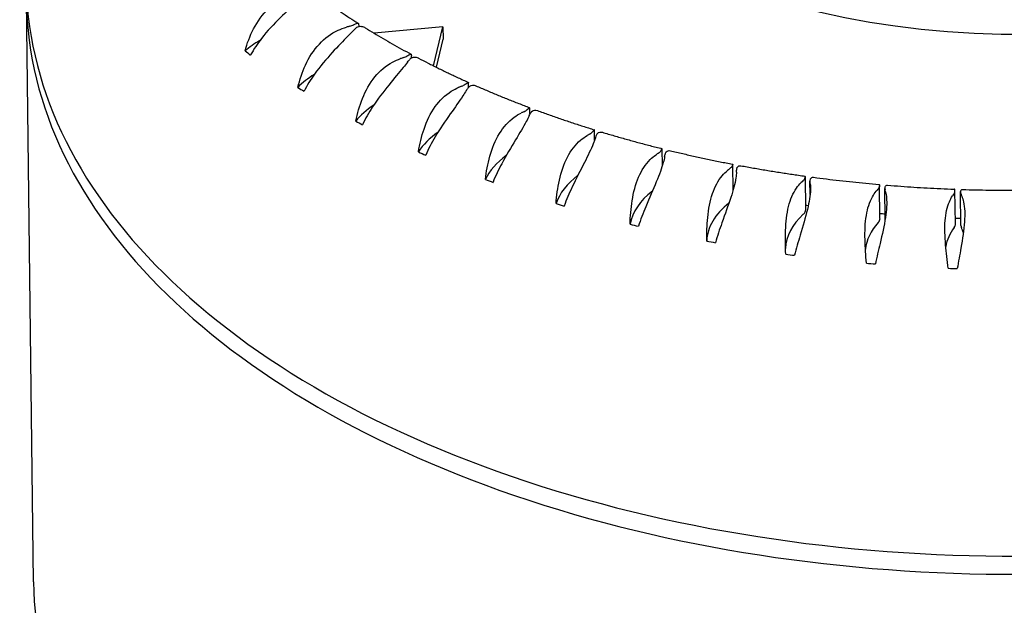
# Model space of a CAD drawing. Units: millimetres. Extents: x 130 to 1742, y 16 to 2270.
# Drawn here: x 459 to 474, y 1793 to 1801 of the extents above; entities that cross this region are included whole.
import ezdxf

# ---------------------------------------------------------------- set-up
doc = ezdxf.new("R2010")
doc.units = ezdxf.units.MM
doc.header["$LTSCALE"] = 8.333333
doc.layers.add('Visible Edges(Hillmar_metric)', color=7, linetype='Continuous', lineweight=25)

msp = doc.modelspace()

# ---------------------------------------------------------------- linework, layer by layer
at = {"layer": 'Visible Edges(Hillmar_metric)'}
for p, q in [((459.435, 1793.331), (459.333, 1801.763)), ((465.368, 1801.375), (464.37, 1801.285)), ((465.233, 1800.81), (465.368, 1801.375)), ((465.368, 1801.375), (465.371, 1801.199)), ((465.273, 1800.79), (465.371, 1801.199)), ((464.912, 1800.923), (464.912, 1800.963)), ((465.74, 1800.501), (465.739, 1800.564)), ((466.626, 1800.105), (466.625, 1800.203)), ((467.564, 1799.728), (467.562, 1799.884)), ((468.548, 1799.366), (468.545, 1799.609)), ((469.571, 1799.006), (469.566, 1799.382)), ((470.624, 1798.73), (470.619, 1799.205)), ((470.688, 1798.948), (470.685, 1799.14)), ((471.7, 1798.599), (471.695, 1799.078)), ((471.776, 1798.586), (471.77, 1799.033)), ((472.793, 1798.521), (472.787, 1799.003)), ((472.873, 1798.497), (472.867, 1798.98))]:
    msp.add_line(p, q, dxfattribs=at)
for centre, major_axis, start_param, end_param in [((473.801, 1805.804), (7.745, 0.095), 3.141593, 6.283185), ((473.845, 1802.203), (14.516, 0.177), 3.116379, 6.308399), ((473.848, 1801.94), (14.516, 0.177), 3.126086, 6.298691), ((464.668, 1800.518), (1.625, 0.02), 1.976309, 2.006749), ((463.93, 1801.5), (0.217, 0.003), 5.117902, 5.437465), ((462.659, 1801.781), (-1.625, -0.02), 2.607677, 2.638117), ((464.279, 1801.281), (-0.217, -0.003), 5.460146, 5.77971), ((463.836, 1800.497), (-1.625, -0.02), 5.465067, 5.669095), ((473.796, 1806.199), (-14.244, -0.174), 0.647987, 0.657295), ((465.571, 1800.1), (1.625, 0.02), 2.060085, 2.090525), ((464.694, 1801.041), (0.217, 0.003), 5.201678, 5.521241), ((463.386, 1801.259), (-1.625, -0.02), 2.691453, 2.721893), ((465.073, 1800.84), (-0.217, -0.003), 5.543922, 5.863486), ((464.674, 1800.035), (-1.625, -0.02), 5.508889, 5.752871), ((473.796, 1806.199), (-14.244, -0.174), 0.731763, 0.74107), ((466.531, 1799.728), (1.625, 0.02), 2.143861, 2.174301), ((465.522, 1800.621), (0.217, 0.003), 5.285453, 5.605017), ((464.186, 1800.774), (1.625, 0.02), 5.916822, 5.947261), ((465.929, 1800.44), (-0.217, -0.003), 5.627698, 5.947261), ((465.577, 1799.617), (-1.625, -0.02), 5.545106, 5.836646), ((466.408, 1800.245), (0.217, 0.003), 5.369229, 5.688793), ((466.84, 1800.084), (-0.217, -0.003), 5.711474, 6.031037), ((473.796, 1806.199), (-14.244, -0.174), 0.815539, 0.824846), ((467.543, 1799.405), (1.625, 0.02), 2.227637, 2.258076), ((465.053, 1800.331), (1.625, 0.02), 6.000598, 6.031037), ((466.537, 1799.245), (-1.625, -0.02), 5.573567, 5.920422), ((468.598, 1799.132), (1.625, 0.02), 2.311412, 2.341852), ((467.345, 1799.913), (0.217, 0.003), 5.453005, 5.772569), ((465.982, 1799.932), (1.625, 0.02), 6.084373, 6.114813), ((467.799, 1799.774), (-0.217, -0.003), 5.79525, 6.114813), ((468.328, 1799.629), (0.217, 0.003), 5.536781, 5.856344), ((473.796, 1806.199), (-14.244, -0.174), 0.899315, 0.908622), ((467.548, 1798.922), (-1.625, -0.02), 5.595069, 6.004198), ((469.689, 1798.913), (1.625, 0.02), 2.395188, 2.425628), ((466.965, 1799.581), (1.625, 0.02), 6.168149, 6.198589), ((468.801, 1799.513), (-0.217, -0.003), 5.879025, 6.198589), ((470.809, 1798.748), (1.625, 0.02), 2.478964, 2.509404), ((469.349, 1799.394), (0.217, 0.003), 5.620557, 5.94012), ((469.838, 1799.302), (-0.217, -0.003), 5.962801, 6.282365), ((467.996, 1799.28), (1.625, 0.02), 6.251925, 6.282365), ((473.796, 1806.199), (-14.244, -0.174), 0.983091, 0.992398), ((468.604, 1798.649), (-1.625, -0.02), 5.611239, 6.087974), ((470.402, 1799.21), (0.217, 0.003), 5.704332, 6.023896), ((470.902, 1799.142), (-0.217, -0.003), 6.046577, 6.36614), ((471.951, 1798.639), (1.625, 0.02), 2.56274, 2.59318), ((469.068, 1799.031), (1.625, 0.02), 0.052515, 0.082955), ((473.105, 1798.587), (1.625, 0.02), 2.646516, 2.676955), ((471.478, 1799.079), (0.217, 0.003), 5.788108, 6.107672), ((471.987, 1799.036), (-0.217, -0.003), 6.130353, 6.449916), ((470.173, 1798.835), (1.625, 0.02), 0.136291, 0.166731), ((469.695, 1798.43), (-1.625, -0.02), 5.624088, 6.17175), ((474.263, 1798.591), (-1.625, -0.02), 5.871884, 5.902324), ((472.57, 1799.001), (0.217, 0.003), 5.871884, 6.191448), ((473.084, 1798.983), (-0.217, -0.003), 6.214129, 6.533692), ((471.303, 1798.694), (1.625, 0.02), 0.220067, 0.250507), ((473.796, 1806.199), (-14.244, -0.174), 1.066866, 1.076174), ((470.815, 1798.265), (-1.625, -0.02), 5.635541, 6.255525), ((470.408, 1798.727), (0.217, 0.003), 5.704332, 6.283185), ((473.796, 1806.199), (-12.999, -0.159), 1.317106, 1.320131), ((471.956, 1798.156), (-1.625, -0.02), 5.704332, 6.252583), ((471.484, 1798.596), (0.217, 0.003), 5.788108, 6.283185), ((473.796, 1806.199), (-12.999, -0.159), 1.401662, 1.407505), ((473.796, 1806.199), (-12.999, -0.159), 1.486313, 1.492501), ((473.796, 1806.199), (-14.244, -0.174), 1.150642, 1.159949), ((473.11, 1798.104), (-1.625, -0.02), 5.788108, 6.211006), ((474.269, 1798.108), (-1.625, -0.02), 5.871884, 6.173792), ((472.576, 1798.518), (0.217, 0.003), 5.871884, 6.283185), ((473.09, 1798.5), (-0.217, -0.003), 0, 0.250507), ((471.309, 1798.211), (1.625, 0.02), 0.169746, 0.250507), ((473.796, 1806.199), (-14.244, -0.174), 1.234418, 1.243725), ((473.796, 1806.199), (-14.244, -0.174), 1.318194, 1.327501), ((473.796, 1806.199), (-14.244, -0.174), 1.40197, 1.411277), ((473.796, 1806.199), (-14.244, -0.174), 1.485745, 1.495053), ((473.951, 1793.508), (-14.516, -0.177), 0, 3.141593)]:
    msp.add_ellipse(centre, major_axis=major_axis, ratio=0.585339, start_param=start_param, end_param=end_param, dxfattribs=at)
for points, knots in [([(462.501, 1801.029), (462.53, 1801.136), (462.571, 1801.243), (462.682, 1801.455), (462.755, 1801.556), (462.928, 1801.721), (463.024, 1801.784), (463.172, 1801.843), (463.215, 1801.856), (463.258, 1801.866)], [-0.7295804, -0.7295804, -0.7295804, -0.7295804, -0.6960463, -0.6960463, -0.6597674, -0.6597674, -0.6255454, -0.6255454, -0.6121504, -0.6121504, -0.6121504, -0.6121504]), ([(463.342, 1801.803), (463.316, 1801.782), (463.29, 1801.759), (463.184, 1801.668), (463.099, 1801.592), (462.917, 1801.415), (462.823, 1801.315), (462.68, 1801.131), (462.626, 1801.051), (462.582, 1800.968)], [-0.1624335, -0.1624335, -0.1624335, -0.1624335, -0.1496115, -0.1496115, -0.1144128, -0.1144128, -0.0759084, -0.0759084, -0.0473906, -0.0473906, -0.0473906, -0.0473906]), ([(463.537, 1801.839), (463.576, 1801.811), (463.615, 1801.783), (463.693, 1801.727), (463.732, 1801.699), (463.812, 1801.644), (463.852, 1801.616), (463.933, 1801.562), (463.974, 1801.534), (464.056, 1801.481), (464.098, 1801.454), (464.14, 1801.427)], [4.59273141, 4.59273141, 4.59273141, 4.59273141, 4.60713167, 4.60713167, 4.62153194, 4.62153194, 4.6359322, 4.6359322, 4.65033247, 4.65033247, 4.66473274, 4.66473274, 4.66473274, 4.66473274]), ([(463.267, 1800.499), (463.292, 1800.608), (463.328, 1800.717), (463.428, 1800.934), (463.495, 1801.038), (463.656, 1801.211), (463.747, 1801.279), (463.889, 1801.345), (463.93, 1801.36), (463.972, 1801.372)], [-0.7295804, -0.7295804, -0.7295804, -0.7295804, -0.6960463, -0.6960463, -0.6597674, -0.6597674, -0.6255454, -0.6255454, -0.6121504, -0.6121504, -0.6121504, -0.6121504]), ([(464.064, 1801.314), (464.042, 1801.292), (464.018, 1801.268), (463.923, 1801.171), (463.845, 1801.092), (463.676, 1800.906), (463.587, 1800.802), (463.451, 1800.611), (463.398, 1800.528), (463.356, 1800.443)], [-0.1624335, -0.1624335, -0.1624335, -0.1624335, -0.1496115, -0.1496115, -0.1144128, -0.1144128, -0.0759084, -0.0759084, -0.0473906, -0.0473906, -0.0473906, -0.0473906]), ([(464.075, 1801.407), (464.078, 1801.409), (464.081, 1801.41), (464.097, 1801.418), (464.107, 1801.423), (464.125, 1801.429), (464.132, 1801.43), (464.143, 1801.427), (464.146, 1801.421), (464.148, 1801.406), (464.148, 1801.396), (464.148, 1801.382), (464.148, 1801.381), (464.148, 1801.38)], [0.02433332, 0.02433332, 0.02433332, 0.02433332, 0.02556104, 0.02556104, 0.03019803, 0.03019803, 0.03560126, 0.03560126, 0.04245151, 0.04245151, 0.04722262, 0.04722262, 0.04770977, 0.04770977, 0.04770977, 0.04770977]), ([(464.13, 1801.372), (464.131, 1801.373), (464.133, 1801.373), (464.148, 1801.381), (464.162, 1801.384), (464.195, 1801.383), (464.214, 1801.378), (464.234, 1801.368), (464.238, 1801.366), (464.241, 1801.364)], [-0.0715429, -0.0715429, -0.0715429, -0.0715429, -0.07107831, -0.07107831, -0.06655053, -0.06655053, -0.06110151, -0.06110151, -0.05998009, -0.05998009, -0.05998009, -0.05998009]), ([(464.241, 1801.364), (464.284, 1801.337), (464.327, 1801.311), (464.414, 1801.258), (464.457, 1801.232), (464.545, 1801.181), (464.59, 1801.155), (464.679, 1801.104), (464.724, 1801.079), (464.815, 1801.029), (464.861, 1801.004), (464.907, 1800.979)], [4.67623546, 4.67623546, 4.67623546, 4.67623546, 4.69073713, 4.69073713, 4.7052388, 4.7052388, 4.71974047, 4.71974047, 4.73424214, 4.73424214, 4.74874381, 4.74874381, 4.74874381, 4.74874381]), ([(464.106, 1800.01), (464.128, 1800.12), (464.159, 1800.231), (464.248, 1800.452), (464.307, 1800.559), (464.456, 1800.74), (464.54, 1800.812), (464.675, 1800.885), (464.714, 1800.902), (464.754, 1800.916)], [-0.7295804, -0.7295804, -0.7295804, -0.7295804, -0.6960463, -0.6960463, -0.6597674, -0.6597674, -0.6255454, -0.6255454, -0.6121504, -0.6121504, -0.6121504, -0.6121504]), ([(464.854, 1800.863), (464.835, 1800.839), (464.815, 1800.814), (464.732, 1800.714), (464.661, 1800.63), (464.506, 1800.436), (464.423, 1800.328), (464.294, 1800.131), (464.244, 1800.045), (464.204, 1799.958)], [-0.1624335, -0.1624335, -0.1624335, -0.1624335, -0.1496115, -0.1496115, -0.1144128, -0.1144128, -0.0759084, -0.0759084, -0.0473906, -0.0473906, -0.0473906, -0.0473906]), ([(464.852, 1800.955), (464.855, 1800.957), (464.858, 1800.959), (464.872, 1800.968), (464.881, 1800.973), (464.896, 1800.98), (464.902, 1800.981), (464.91, 1800.978), (464.911, 1800.973), (464.912, 1800.963), (464.912, 1800.963), (464.912, 1800.963)], [0.02433332, 0.02433332, 0.02433332, 0.02433332, 0.02556104, 0.02556104, 0.03019803, 0.03019803, 0.03560126, 0.03560126, 0.04245151, 0.04245151, 0.04269365, 0.04269365, 0.04269365, 0.04269365]), ([(464.912, 1800.923), (464.913, 1800.924), (464.914, 1800.925), (464.928, 1800.933), (464.942, 1800.937), (464.974, 1800.938), (464.991, 1800.933), (465.009, 1800.925), (465.011, 1800.924), (465.012, 1800.923)], [-0.0715429, -0.0715429, -0.0715429, -0.0715429, -0.07107831, -0.07107831, -0.06655053, -0.06655053, -0.06110151, -0.06110151, -0.06059896, -0.06059896, -0.06059896, -0.06059896]), ([(465.012, 1800.923), (465.059, 1800.899), (465.106, 1800.874), (465.201, 1800.826), (465.249, 1800.802), (465.345, 1800.755), (465.393, 1800.731), (465.49, 1800.685), (465.539, 1800.662), (465.638, 1800.616), (465.687, 1800.593), (465.737, 1800.571)], [4.7597829, 4.7597829, 4.7597829, 4.7597829, 4.77436931, 4.77436931, 4.78895571, 4.78895571, 4.80354212, 4.80354212, 4.81812853, 4.81812853, 4.83271493, 4.83271493, 4.83271493, 4.83271493]), ([(465.014, 1799.564), (465.032, 1799.675), (465.057, 1799.787), (465.134, 1800.012), (465.186, 1800.123), (465.321, 1800.31), (465.399, 1800.386), (465.525, 1800.465), (465.562, 1800.484), (465.6, 1800.5)], [-0.7295804, -0.7295804, -0.7295804, -0.7295804, -0.6960463, -0.6960463, -0.6597674, -0.6597674, -0.6255454, -0.6255454, -0.6121504, -0.6121504, -0.6121504, -0.6121504]), ([(465.707, 1800.452), (465.692, 1800.428), (465.674, 1800.402), (465.604, 1800.297), (465.542, 1800.211), (465.401, 1800.01), (465.324, 1799.898), (465.204, 1799.694), (465.157, 1799.606), (465.119, 1799.517)], [-0.1624335, -0.1624335, -0.1624335, -0.1624335, -0.1496115, -0.1496115, -0.1144128, -0.1144128, -0.0759084, -0.0759084, -0.0473906, -0.0473906, -0.0473906, -0.0473906]), ([(465.691, 1800.544), (465.694, 1800.546), (465.697, 1800.548), (465.71, 1800.557), (465.717, 1800.563), (465.73, 1800.57), (465.735, 1800.572), (465.739, 1800.57), (465.739, 1800.568), (465.739, 1800.564)], [0.02433332, 0.02433332, 0.02433332, 0.02433332, 0.02556104, 0.02556104, 0.03019803, 0.03019803, 0.03560126, 0.03560126, 0.0396492, 0.0396492, 0.0396492, 0.0396492]), ([(465.756, 1800.515), (465.757, 1800.516), (465.758, 1800.517), (465.771, 1800.525), (465.784, 1800.53), (465.813, 1800.532), (465.83, 1800.529), (465.846, 1800.522)], [-0.0715429, -0.0715429, -0.0715429, -0.0715429, -0.07107831, -0.07107831, -0.06655053, -0.06655053, -0.06111812, -0.06111812, -0.06111812, -0.06111812]), ([(465.846, 1800.522), (465.897, 1800.5), (465.948, 1800.478), (466.05, 1800.434), (466.101, 1800.412), (466.204, 1800.37), (466.256, 1800.348), (466.36, 1800.307), (466.413, 1800.286), (466.518, 1800.245), (466.571, 1800.225), (466.624, 1800.205)], [4.84336904, 4.84336904, 4.84336904, 4.84336904, 4.85802546, 4.85802546, 4.87268188, 4.87268188, 4.8873383, 4.8873383, 4.90199473, 4.90199473, 4.91665115, 4.91665115, 4.91665115, 4.91665115]), ([(466.588, 1800.176), (466.591, 1800.178), (466.593, 1800.18), (466.604, 1800.19), (466.611, 1800.196), (466.621, 1800.204), (466.623, 1800.205), (466.625, 1800.204), (466.625, 1800.204), (466.625, 1800.203)], [0.02433332, 0.02433332, 0.02433332, 0.02433332, 0.02556104, 0.02556104, 0.03019803, 0.03019803, 0.03560126, 0.03560126, 0.03720074, 0.03720074, 0.03720074, 0.03720074]), ([(466.657, 1800.15), (466.658, 1800.151), (466.659, 1800.152), (466.67, 1800.161), (466.681, 1800.166), (466.708, 1800.17), (466.723, 1800.168), (466.737, 1800.163)], [-0.071542898, -0.071542898, -0.071542898, -0.071542898, -0.071078312, -0.071078312, -0.066550526, -0.066550526, -0.061550765, -0.061550765, -0.061550765, -0.061550765]), ([(466.737, 1800.163), (466.791, 1800.143), (466.845, 1800.123), (466.954, 1800.085), (467.008, 1800.066), (467.118, 1800.028), (467.173, 1800.009), (467.283, 1799.973), (467.339, 1799.954), (467.45, 1799.919), (467.506, 1799.901), (467.562, 1799.884)], [4.92698904, 4.92698904, 4.92698904, 4.92698904, 4.94170266, 4.94170266, 4.95641627, 4.95641627, 4.97112988, 4.97112988, 4.98584349, 4.98584349, 5.00055711, 5.00055711, 5.00055711, 5.00055711]), ([(465.983, 1799.164), (465.997, 1799.276), (466.017, 1799.39), (466.08, 1799.618), (466.126, 1799.731), (466.245, 1799.925), (466.316, 1800.004), (466.433, 1800.089), (466.467, 1800.11), (466.503, 1800.127)], [-0.7295804, -0.7295804, -0.7295804, -0.7295804, -0.6960463, -0.6960463, -0.6597674, -0.6597674, -0.6255454, -0.6255454, -0.6121504, -0.6121504, -0.6121504, -0.6121504]), ([(466.617, 1800.085), (466.605, 1800.06), (466.591, 1800.033), (466.533, 1799.926), (466.48, 1799.837), (466.355, 1799.629), (466.285, 1799.513), (466.174, 1799.304), (466.13, 1799.214), (466.094, 1799.123)], [-0.1624335, -0.1624335, -0.1624335, -0.1624335, -0.1496115, -0.1496115, -0.1144128, -0.1144128, -0.0759084, -0.0759084, -0.0473906, -0.0473906, -0.0473906, -0.0473906]), ([(467.562, 1799.884), (467.562, 1799.884), (467.561, 1799.882), (467.554, 1799.874), (467.549, 1799.868), (467.539, 1799.858), (467.537, 1799.856), (467.535, 1799.853)], [-0.03505334, -0.03505334, -0.03505334, -0.03505334, -0.03019803, -0.03019803, -0.02556104, -0.02556104, -0.02433332, -0.02433332, -0.02433332, -0.02433332]), ([(467.007, 1798.814), (467.016, 1798.927), (467.031, 1799.041), (467.081, 1799.272), (467.119, 1799.387), (467.223, 1799.586), (467.286, 1799.669), (467.392, 1799.759), (467.424, 1799.781), (467.457, 1799.801)], [-0.7295804, -0.7295804, -0.7295804, -0.7295804, -0.6960463, -0.6960463, -0.6597674, -0.6597674, -0.6255454, -0.6255454, -0.6121504, -0.6121504, -0.6121504, -0.6121504]), ([(467.577, 1799.764), (467.568, 1799.739), (467.558, 1799.711), (467.514, 1799.602), (467.469, 1799.51), (467.361, 1799.297), (467.299, 1799.178), (467.197, 1798.964), (467.157, 1798.871), (467.124, 1798.779)], [-0.1624335, -0.1624335, -0.1624335, -0.1624335, -0.1496115, -0.1496115, -0.1144128, -0.1144128, -0.0759084, -0.0759084, -0.0473906, -0.0473906, -0.0473906, -0.0473906]), ([(467.607, 1799.831), (467.608, 1799.832), (467.609, 1799.833), (467.619, 1799.843), (467.629, 1799.848), (467.653, 1799.853), (467.666, 1799.852), (467.678, 1799.848)], [-0.071542898, -0.071542898, -0.071542898, -0.071542898, -0.071078312, -0.071078312, -0.066550526, -0.066550526, -0.061907516, -0.061907516, -0.061907516, -0.061907516]), ([(467.678, 1799.848), (467.735, 1799.831), (467.792, 1799.814), (467.906, 1799.781), (467.964, 1799.765), (468.079, 1799.732), (468.136, 1799.716), (468.252, 1799.685), (468.311, 1799.67), (468.427, 1799.639), (468.486, 1799.625), (468.545, 1799.61)], [5.01063847, 5.01063847, 5.01063847, 5.01063847, 5.02539814, 5.02539814, 5.0401578, 5.0401578, 5.05491747, 5.05491747, 5.06967713, 5.06967713, 5.0844368, 5.0844368, 5.0844368, 5.0844368]), ([(468.526, 1799.579), (468.528, 1799.581), (468.53, 1799.583), (468.537, 1799.594), (468.541, 1799.6), (468.545, 1799.608), (468.546, 1799.61), (468.545, 1799.61)], [0.02433332, 0.02433332, 0.02433332, 0.02433332, 0.02556104, 0.02556104, 0.03019803, 0.03019803, 0.03438661, 0.03438661, 0.03438661, 0.03438661]), ([(468.601, 1799.56), (468.602, 1799.561), (468.603, 1799.562), (468.611, 1799.572), (468.62, 1799.578), (468.641, 1799.584), (468.652, 1799.584), (468.663, 1799.581)], [-0.071542898, -0.071542898, -0.071542898, -0.071542898, -0.071078312, -0.071078312, -0.066550526, -0.066550526, -0.062196349, -0.062196349, -0.062196349, -0.062196349]), ([(468.663, 1799.581), (468.722, 1799.567), (468.782, 1799.553), (468.901, 1799.525), (468.961, 1799.511), (469.08, 1799.485), (469.141, 1799.472), (469.261, 1799.446), (469.322, 1799.434), (469.443, 1799.409), (469.504, 1799.397), (469.564, 1799.386)], [5.09431352, 5.09431352, 5.09431352, 5.09431352, 5.10910952, 5.10910952, 5.12390551, 5.12390551, 5.13870151, 5.13870151, 5.1534975, 5.1534975, 5.1682935, 5.1682935, 5.1682935, 5.1682935]), ([(468.079, 1798.516), (468.083, 1798.629), (468.092, 1798.744), (468.129, 1798.977), (468.159, 1799.094), (468.246, 1799.297), (468.301, 1799.383), (468.397, 1799.478), (468.425, 1799.502), (468.456, 1799.522)], [-0.7295804, -0.7295804, -0.7295804, -0.7295804, -0.6960463, -0.6960463, -0.6597674, -0.6597674, -0.6255454, -0.6255454, -0.6121504, -0.6121504, -0.6121504, -0.6121504]), ([(468.58, 1799.492), (468.576, 1799.466), (468.569, 1799.438), (468.538, 1799.327), (468.503, 1799.233), (468.412, 1799.016), (468.358, 1798.894), (468.267, 1798.675), (468.231, 1798.58), (468.201, 1798.486)], [-0.1624335, -0.1624335, -0.1624335, -0.1624335, -0.1496115, -0.1496115, -0.1144128, -0.1144128, -0.0759084, -0.0759084, -0.0473906, -0.0473906, -0.0473906, -0.0473906]), ([(469.191, 1798.272), (469.191, 1798.385), (469.194, 1798.5), (469.217, 1798.735), (469.238, 1798.852), (469.308, 1799.06), (469.355, 1799.147), (469.439, 1799.247), (469.465, 1799.272), (469.492, 1799.294)], [-0.7295804, -0.7295804, -0.7295804, -0.7295804, -0.6960463, -0.6960463, -0.6597674, -0.6597674, -0.6255454, -0.6255454, -0.6121504, -0.6121504, -0.6121504, -0.6121504]), ([(469.564, 1799.386), (469.566, 1799.385), (469.567, 1799.384), (469.565, 1799.376), (469.563, 1799.369), (469.557, 1799.359), (469.556, 1799.356), (469.554, 1799.354)], [-0.034132069, -0.034132069, -0.034132069, -0.034132069, -0.030198034, -0.030198034, -0.025561039, -0.025561039, -0.02433332, -0.02433332, -0.02433332, -0.02433332]), ([(469.632, 1799.339), (469.632, 1799.34), (469.633, 1799.341), (469.639, 1799.351), (469.647, 1799.358), (469.665, 1799.364), (469.675, 1799.365), (469.685, 1799.363)], [-0.071542898, -0.071542898, -0.071542898, -0.071542898, -0.071078312, -0.071078312, -0.066550526, -0.066550526, -0.062423709, -0.062423709, -0.062423709, -0.062423709]), ([(469.685, 1799.363), (469.746, 1799.352), (469.807, 1799.34), (469.93, 1799.319), (469.992, 1799.308), (470.116, 1799.288), (470.178, 1799.278), (470.302, 1799.258), (470.364, 1799.249), (470.489, 1799.23), (470.551, 1799.221), (470.614, 1799.212)], [5.17801109, 5.17801109, 5.17801109, 5.17801109, 5.19283482, 5.19283482, 5.20765855, 5.20765855, 5.22248229, 5.22248229, 5.23730602, 5.23730602, 5.25212976, 5.25212976, 5.25212976, 5.25212976]), ([(469.621, 1799.27), (469.62, 1799.244), (469.617, 1799.216), (469.599, 1799.104), (469.574, 1799.009), (469.501, 1798.787), (469.455, 1798.663), (469.376, 1798.44), (469.343, 1798.343), (469.316, 1798.248)], [-0.1624335, -0.1624335, -0.1624335, -0.1624335, -0.1496115, -0.1496115, -0.1144128, -0.1144128, -0.0759084, -0.0759084, -0.0473906, -0.0473906, -0.0473906, -0.0473906]), ([(470.612, 1799.18), (470.613, 1799.183), (470.614, 1799.185), (470.618, 1799.196), (470.619, 1799.203), (470.618, 1799.21), (470.616, 1799.212), (470.614, 1799.212)], [0.02433332, 0.02433332, 0.02433332, 0.02433332, 0.025561039, 0.025561039, 0.030198034, 0.030198034, 0.03393971, 0.03393971, 0.03393971, 0.03393971]), ([(470.691, 1799.169), (470.692, 1799.17), (470.692, 1799.171), (470.697, 1799.182), (470.704, 1799.189), (470.719, 1799.196), (470.727, 1799.197), (470.736, 1799.196)], [-0.071542898, -0.071542898, -0.071542898, -0.071542898, -0.071078312, -0.071078312, -0.066550526, -0.066550526, -0.062594635, -0.062594635, -0.062594635, -0.062594635]), ([(470.736, 1799.196), (470.799, 1799.188), (470.861, 1799.179), (470.988, 1799.164), (471.051, 1799.156), (471.177, 1799.142), (471.241, 1799.135), (471.368, 1799.122), (471.431, 1799.115), (471.558, 1799.103), (471.622, 1799.097), (471.686, 1799.091)], [5.26172874, 5.26172874, 5.26172874, 5.26172874, 5.27657249, 5.27657249, 5.29141624, 5.29141624, 5.30625999, 5.30625999, 5.32110375, 5.32110375, 5.3359475, 5.3359475, 5.3359475, 5.3359475]), ([(470.335, 1798.083), (470.33, 1798.196), (470.328, 1798.311), (470.336, 1798.546), (470.349, 1798.665), (470.402, 1798.875), (470.44, 1798.965), (470.512, 1799.069), (470.534, 1799.095), (470.558, 1799.118)], [-0.7295804, -0.7295804, -0.7295804, -0.7295804, -0.6960463, -0.6960463, -0.6597674, -0.6597674, -0.6255454, -0.6255454, -0.6121504, -0.6121504, -0.6121504, -0.6121504]), ([(470.69, 1799.1), (470.693, 1799.075), (470.694, 1799.047), (470.69, 1798.934), (470.674, 1798.838), (470.621, 1798.613), (470.582, 1798.487), (470.515, 1798.26), (470.487, 1798.162), (470.464, 1798.066)], [-0.1624335, -0.1624335, -0.1624335, -0.1624335, -0.1496115, -0.1496115, -0.1144128, -0.1144128, -0.0759084, -0.0759084, -0.0473906, -0.0473906, -0.0473906, -0.0473906]), ([(471.686, 1799.091), (471.689, 1799.091), (471.691, 1799.089), (471.695, 1799.082), (471.695, 1799.076), (471.693, 1799.065), (471.692, 1799.062), (471.692, 1799.059)], [-0.03380512, -0.03380512, -0.03380512, -0.03380512, -0.030198034, -0.030198034, -0.025561039, -0.025561039, -0.02433332, -0.02433332, -0.02433332, -0.02433332]), ([(471.772, 1799.053), (471.773, 1799.054), (471.773, 1799.055), (471.776, 1799.066), (471.782, 1799.073), (471.794, 1799.08), (471.801, 1799.082), (471.809, 1799.081)], [-0.071542898, -0.071542898, -0.071542898, -0.071542898, -0.071078312, -0.071078312, -0.066550526, -0.066550526, -0.062712874, -0.062712874, -0.062712874, -0.062712874]), ([(471.809, 1799.081), (471.873, 1799.076), (471.937, 1799.071), (472.065, 1799.061), (472.129, 1799.057), (472.257, 1799.049), (472.322, 1799.045), (472.45, 1799.038), (472.515, 1799.035), (472.644, 1799.029), (472.708, 1799.026), (472.773, 1799.023)], [5.34546466, 5.34546466, 5.34546466, 5.34546466, 5.36032133, 5.36032133, 5.37517801, 5.37517801, 5.39003469, 5.39003469, 5.40489137, 5.40489137, 5.41974805, 5.41974805, 5.41974805, 5.41974805]), ([(472.786, 1798.992), (472.787, 1798.995), (472.787, 1798.997), (472.787, 1799.009), (472.786, 1799.015), (472.78, 1799.022), (472.776, 1799.023), (472.773, 1799.023)], [0.02433332, 0.02433332, 0.02433332, 0.02433332, 0.025561039, 0.025561039, 0.030198034, 0.030198034, 0.03372524, 0.03372524, 0.03372524, 0.03372524]), ([(472.868, 1798.989), (472.868, 1798.99), (472.868, 1798.991), (472.87, 1799.002), (472.874, 1799.01), (472.884, 1799.018), (472.89, 1799.019), (472.896, 1799.019)], [-0.071542898, -0.071542898, -0.071542898, -0.071542898, -0.071078312, -0.071078312, -0.066550526, -0.066550526, -0.06278099, -0.06278099, -0.06278099, -0.06278099]), ([(472.896, 1799.019), (472.961, 1799.017), (473.025, 1799.015), (473.154, 1799.012), (473.219, 1799.011), (473.348, 1799.009), (473.413, 1799.008), (473.543, 1799.008), (473.607, 1799.008), (473.737, 1799.008), (473.802, 1799.008), (473.866, 1799.009)], [5.42921762, 5.42921762, 5.42921762, 5.42921762, 5.44408053, 5.44408053, 5.45894344, 5.45894344, 5.47380636, 5.47380636, 5.48866927, 5.48866927, 5.50353218, 5.50353218, 5.50353218, 5.50353218]), ([(471.503, 1797.951), (471.494, 1798.064), (471.486, 1798.179), (471.48, 1798.414), (471.485, 1798.533), (471.519, 1798.745), (471.548, 1798.837), (471.608, 1798.943), (471.626, 1798.971), (471.647, 1798.995)], [-0.7295804, -0.7295804, -0.7295804, -0.7295804, -0.6960463, -0.6960463, -0.6597674, -0.6597674, -0.6255454, -0.6255454, -0.6121504, -0.6121504, -0.6121504, -0.6121504]), ([(471.781, 1798.984), (471.787, 1798.958), (471.792, 1798.93), (471.802, 1798.818), (471.796, 1798.721), (471.762, 1798.495), (471.732, 1798.367), (471.678, 1798.137), (471.654, 1798.038), (471.634, 1797.94)], [-0.1624335, -0.1624335, -0.1624335, -0.1624335, -0.1496115, -0.1496115, -0.1144128, -0.1144128, -0.0759084, -0.0759084, -0.0473906, -0.0473906, -0.0473906, -0.0473906]), ([(472.688, 1797.877), (472.674, 1797.989), (472.66, 1798.104), (472.641, 1798.338), (472.636, 1798.457), (472.653, 1798.671), (472.672, 1798.763), (472.719, 1798.872), (472.734, 1798.9), (472.751, 1798.926)], [-0.7295804, -0.7295804, -0.7295804, -0.7295804, -0.6960463, -0.6960463, -0.6597674, -0.6597674, -0.6255454, -0.6255454, -0.6121504, -0.6121504, -0.6121504, -0.6121504]), ([(472.886, 1798.921), (472.896, 1798.896), (472.905, 1798.869), (472.929, 1798.757), (472.932, 1798.66), (472.917, 1798.433), (472.897, 1798.303), (472.856, 1798.071), (472.836, 1797.971), (472.82, 1797.873)], [-0.1624335, -0.1624335, -0.1624335, -0.1624335, -0.1496115, -0.1496115, -0.1144128, -0.1144128, -0.0759084, -0.0759084, -0.0473906, -0.0473906, -0.0473906, -0.0473906])]:
    msp.add_open_spline(points, degree=3, knots=knots, dxfattribs=at)

doc.saveas('drawing.dxf')
